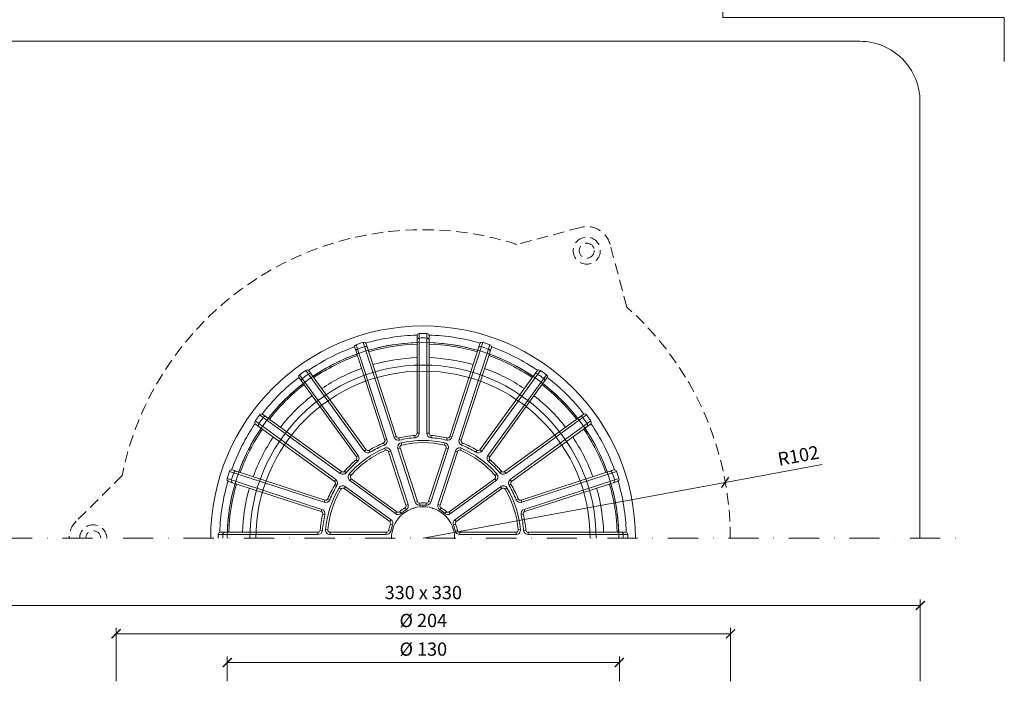
# Model space of a CAD drawing. Units: millimetres. Extents: x -3781 to 3448, y 10854 to 27988.
# Drawn here: x 2684 to 3011, y 14704 to 14926 of the extents above; entities that cross this region are included whole.
import ezdxf
from ezdxf.enums import TextEntityAlignment as Align

# ---------------------------------------------------------------- set-up
doc = ezdxf.new("R2010")
doc.units = ezdxf.units.MM
doc.linetypes.add('DASHDOT2', pattern=[0.5, 0.25, -0.125, 0, -0.125])
doc.linetypes.add('HIDDEN2', pattern=[0.1875, 0.125, -0.0625])
doc.layers.get('DEFPOINTS').update_dxf_attribs({"color": 254, "lineweight": 30})
for name, color, linetype, lineweight in [('TOPWET_KOTY', 30, 'Continuous', 13), ('TOPWET_KOŠ', 11, 'Continuous', 13), ('TOPWET_TENKOU', 142, 'Continuous', 13), ('TOPWET_VYKRESOVE_POLE', 254, 'Continuous', 13)]:
    doc.layers.add(name, color=color, linetype=linetype, lineweight=lineweight)
doc.layers.add('Vrstva 4', color=255, linetype='Continuous')
doc.styles.add('BOLD_ARIAL_NARROW', font='ARIALNB.TTF')
doc.styles.add('REGULAR_ARIAL_NARROW', font='ARIALN.TTF')
doc.dimstyles.new('ISO-TW 1-2', dxfattribs={"dimscale": 2, "dimtxt": 2.2, "dimasz": 1.5, "dimexe": 1, "dimexo": 0, "dimgap": 0.75, "dimtad": 1, "dimdec": 0, "dimtxsty": 'REGULAR_ARIAL_NARROW', "dimblk": 'ARCHTICK', "dimcen": 0.5, "dimclrd": 256, "dimclre": 256, "dimclrt": 256, "dimadec": 0, "dimazin": 0, "dimtfac": 1, "dimtdec": 0, "dimtmove": 1, "dimatfit": 3, "dimldrblk": 'DOT', "dimfxl": 1, "dimtfill": 1, "dimtzin": 0, "dimlwd": -1, "dimlwe": -1, "dimarcsym": 0})

# ---------------------------------------------------------------- blocks, each defined once
blk = doc.blocks.new('*U478')
at = {"layer": 'Vrstva 4', "color": 8, "lineweight": 5, "ltscale": 0.5, "true_color": 0x828282}
blk.add_lwpolyline([(87.5, 274.71), (87.5, 282), (40.78, 282), (40.78, 289), (33.78, 289)], dxfattribs=at)
at = {"color": 7}
for tag, height, style, p in [('01_OZNAČENÍ_VÝKRESU', 3, 'BOLD_ARIAL_NARROW', (87.5, 284.23)), ('08_REZERVNÍ_POLE', 2.25, 'REGULAR_ARIAL_NARROW', (5.16, 12.83))]:
    blk.add_attdef(tag, text='', height=height, dxfattribs=dict(at, style=style)).set_placement(p, align=Align.RIGHT)
for tag, p, style in [('02_NADPIS_HLAVNÍ', (-80.68, 29.06), 'BOLD_ARIAL_NARROW'), ('06_VÁHA_KG', (-7.96, 23.66), 'REGULAR_ARIAL_NARROW'), ('03_TYP', (-80.68, 23.66), 'BOLD_ARIAL_NARROW'), ('04_KÓD_NEBO_PODNADPIS', (-82.11, 18.23), 'REGULAR_ARIAL_NARROW'), ('07_MATERIÁL', (-7.96, 18.23), 'REGULAR_ARIAL_NARROW'), ('05_MĚŘÍTKO', (-80.68, 12.83), 'REGULAR_ARIAL_NARROW')]:
    blk.add_attdef(tag, p, '', height=2.25, dxfattribs=dict(at, style=style))
blk = doc.blocks.new('TWOK_HALF_TOP_VIEW')
at = {"layer": 'TOPWET_KOŠ', "ltscale": 40}
for p, q in [((-12.68, 32.57), (-11.97, 32.8)), ((-8.88, 33.8), (-9.59, 33.57)), ((-7.99, 33.3), (-7.84, 32.57)), ((-2.69, 34.14), (-2.63, 33.4)), ((-2, 34.89), (-1.25, 34.89)), ((2, 34.89), (1.25, 34.89)), ((2.69, 34.14), (2.63, 33.4)), ((7.99, 33.3), (7.82, 32.58)), ((8.88, 33.8), (9.59, 33.57)), ((12.68, 32.57), (11.97, 32.8)), ((-13.11, 31.64), (-12.82, 30.95)), ((-12.45, 29.21), (-12.75, 29.9)), ((-8.35, 29.75), (-7.64, 29.98)), ((-7.26, 31.68), (-7.09, 30.95)), ((7.09, 30.95), (7.26, 31.68)), ((7.64, 29.98), (8.35, 29.75)), ((12.75, 29.9), (12.45, 29.21)), ((13.11, 31.64), (12.81, 30.96)), ((-22.13, 27.05), (-21.52, 27.49)), ((-18.89, 29.4), (-19.5, 28.96)), ((-17.89, 29.2), (-17.5, 28.57)), ((-11.44, 28.75), (-10.73, 28.98)), ((10.73, 28.98), (11.44, 28.75)), ((17.89, 29.2), (17.5, 28.57)), ((18.89, 29.4), (19.5, 28.96)), ((22.13, 27.05), (21.52, 27.49)), ((-22.25, 26.04), (-21.76, 25.47)), ((22.25, 26.04), (21.76, 25.47)), ((-27.05, 22.13), (-27.49, 21.52)), ((-26.04, 22.25), (-25.48, 21.74)), ((-24.49, 21.36), (-23.93, 20.87)), ((-24.25, 19.16), (-23.81, 19.77)), ((23.81, 19.77), (24.25, 19.16)), ((23.93, 20.87), (24.49, 21.36)), ((26.04, 22.25), (25.47, 21.76)), ((27.05, 22.13), (27.49, 21.52)), ((-29.4, 18.89), (-28.96, 19.5)), ((-29.2, 17.89), (-28.57, 17.5)), ((-27.24, 16.31), (-27.88, 16.7)), ((-26.16, 16.53), (-25.72, 17.14)), ((25.72, 17.14), (26.16, 16.53)), ((27.88, 16.7), (27.24, 16.31)), ((29.2, 17.89), (28.56, 17.52)), ((29.4, 18.89), (28.96, 19.5)), ((-31.64, 13.11), (-30.95, 12.82)), ((31.64, 13.11), (30.95, 12.82)), ((-32.57, 12.68), (-32.8, 11.97)), ((-6, 10.1), (-5.62, 9.46)), ((-5.67, 10.98), (-4.96, 11.21)), ((-1.87, 12.21), (-2.58, 11.98)), ((-1.08, 11.7), (-1.01, 10.95)), ((1.08, 11.7), (1.01, 10.95)), ((1.87, 12.21), (2.58, 11.98)), ((5.67, 10.98), (4.96, 11.21)), ((6, 10.1), (5.62, 9.46)), ((32.57, 12.68), (32.8, 11.97)), ((-33.8, 8.88), (-33.57, 9.59)), ((-33.3, 7.99), (-32.58, 7.82)), ((-8.69, 8.79), (-9.13, 8.18)), ((-7.75, 8.83), (-7.26, 8.27)), ((7.75, 8.83), (7.26, 8.27)), ((8.69, 8.79), (9.13, 8.18)), ((33.3, 7.99), (32.58, 7.82)), ((33.8, 8.88), (33.57, 9.59)), ((-11.04, 5.55), (-10.6, 6.16)), ((-10.79, 4.65), (-10.1, 4.35)), ((10.79, 4.65), (10.1, 4.35)), ((11.04, 5.55), (10.6, 6.16)), ((-34.89, 2), (-34.89, 1.25)), ((-34.14, 2.69), (-33.4, 2.61)), ((-32.37, 2.88), (-31.62, 2.82)), ((-30.88, 1.25), (-30.88, 2)), ((-12.19, 2), (-12.19, 1.25)), ((-11.46, 2.59), (-10.73, 2.42)), ((11.46, 2.59), (10.73, 2.42)), ((12.19, 2), (12.19, 1.25)), ((30.88, 2), (30.88, 1.25)), ((31.62, 2.82), (32.37, 2.88)), ((34.14, 2.69), (33.4, 2.63)), ((34.89, 2), (34.89, 1.25))]:
    blk.add_line(p, q, dxfattribs=at)
for points in [[(21.01, 64.67, 0.004647), (19.81, 65.05, 0.40878), (18.88, 64.57), (8.88, 33.8, -0.39136), (7.99, 33.3, 0.039234), (2.69, 34.14, -0.39136), (2, 34.89), (2, 67.24, 0.40878), (1.26, 67.99, 0.009294), (-1.26, 67.99, 0.40878), (-2, 67.24), (-2, 34.89, -0.39136), (-2.69, 34.14, 0.039234), (-7.99, 33.3, -0.39136), (-8.88, 33.8), (-18.88, 64.57, 0.40878), (-19.81, 65.05, 0.004647), (-21.01, 64.67)], [(-1.25, 67.99), (-1.25, 34.89, -0.39136), (-2.63, 33.4, 0.039234), (-7.82, 32.58, -0.39136), (-9.59, 33.57), (-19.82, 65.05)], [(1.25, 67.99), (1.25, 34.89, 0.39136), (2.63, 33.4, -0.039234), (7.82, 32.58, 0.39136), (9.59, 33.57), (19.82, 65.05)], [(-21.01, 64.67, 0.004647), (-22.21, 64.27, 0.40878), (-22.68, 63.33), (-12.68, 32.57, -0.39136), (-13.11, 31.64, 0.039234), (-17.89, 29.2, -0.39136), (-18.89, 29.4), (-37.9, 55.57, 0.40878), (-38.94, 55.75, 0.009294), (-40.99, 54.26, 0.40878), (-41.14, 53.22), (-22.13, 27.05, -0.39136), (-22.25, 26.04, 0.039234), (-26.04, 22.25, -0.39136), (-27.05, 22.13), (-53.22, 41.14, 0.40878), (-54.26, 40.99, 0.004647), (-55.01, 39.97)], [(-38.95, 55.74), (-19.5, 28.96, 0.39136), (-17.5, 28.57, -0.039234), (-12.82, 30.95, 0.39136), (-11.97, 32.8), (-22.2, 64.27)], [(38.95, 55.74), (19.5, 28.96, -0.39136), (17.5, 28.57, 0.039234), (12.82, 30.95, -0.39136), (11.97, 32.8), (22.2, 64.27)], [(55.01, 39.97, 0.004647), (54.26, 40.99, 0.40878), (53.22, 41.14), (27.05, 22.13, -0.39136), (26.04, 22.25, 0.039234), (22.25, 26.04, -0.39136), (22.13, 27.05), (41.14, 53.22, 0.40878), (40.99, 54.26, 0.009294), (38.94, 55.75, 0.40878), (37.9, 55.57), (18.89, 29.4, -0.39136), (17.89, 29.2, 0.039234), (13.11, 31.64, -0.39136), (12.68, 32.57), (22.68, 63.33, 0.40878), (22.21, 64.27, 0.004647), (21.01, 64.67)], [(-40.97, 54.27), (-21.52, 27.49, -0.39136), (-21.76, 25.47, 0.039234), (-25.47, 21.76, -0.39136), (-27.49, 21.52), (-54.27, 40.97)], [(40.97, 54.27), (21.52, 27.49, 0.39136), (21.76, 25.47, -0.039234), (25.47, 21.76, 0.39136), (27.49, 21.52), (54.27, 40.97)], [(-55.01, 39.97, 0.004647), (-55.75, 38.94, 0.40878), (-55.57, 37.9), (-29.4, 18.89, -0.39136), (-29.2, 17.89, 0.039234), (-31.64, 13.11, -0.39136), (-32.57, 12.68), (-63.33, 22.68, 0.40878), (-64.27, 22.21, 0.009294), (-65.05, 19.81, 0.40878), (-64.57, 18.88), (-33.8, 8.88, -0.39136), (-33.3, 7.99, 0.039234), (-34.14, 2.69, -0.39136), (-34.89, 2), (-67.24, 2, 0.40878), (-67.99, 1.26, 0.004647), (-68, 0)], [(68, 0, 0.004647), (67.99, 1.26, 0.40878), (67.24, 2), (34.89, 2, -0.39136), (34.14, 2.69, 0.039234), (33.3, 7.99, -0.39136), (33.8, 8.88), (64.57, 18.88, 0.40878), (65.05, 19.81, 0.009294), (64.27, 22.21, 0.40878), (63.33, 22.68), (32.57, 12.68, -0.39136), (31.64, 13.11, 0.039234), (29.2, 17.89, -0.39136), (29.4, 18.89), (55.57, 37.9, 0.40878), (55.75, 38.94, 0.004647), (55.01, 39.97)], [(-64.27, 22.2), (-32.8, 11.97, 0.39136), (-30.95, 12.82, -0.039234), (-28.57, 17.5, 0.39136), (-28.96, 19.5), (-55.74, 38.95)], [(64.27, 22.2), (32.8, 11.97, -0.39136), (30.95, 12.82, 0.039234), (28.57, 17.5, -0.39136), (28.96, 19.5), (55.74, 38.95)], [(-65.05, 19.82), (-33.57, 9.59, -0.39136), (-32.58, 7.82, 0.039234), (-33.4, 2.63, -0.39136), (-34.89, 1.25), (-67.99, 1.25)], [(65.05, 19.82), (33.57, 9.59, 0.39136), (32.58, 7.82, -0.039234), (33.4, 2.63, 0.39136), (34.89, 1.25), (67.99, 1.25)]]:
    blk.add_lwpolyline(points, format="xyb", dxfattribs=at)
for points in [[(-7.26, 8.27, -0.046205), (-5.62, 9.46, 0.350641), (-4.96, 11.21), (-10.73, 28.98, 0.440476), (-12.75, 29.9, 0.113146), (-24.49, 21.36, 0.440476), (-24.25, 19.16), (-9.13, 8.18, 0.350641)], [(-1.01, 10.95, -0.046205), (1.01, 10.95, 0.350641), (2.58, 11.98), (8.35, 29.75, 0.440476), (7.26, 31.68, 0.113146), (-7.26, 31.68, 0.440476), (-8.35, 29.75), (-2.58, 11.98, 0.350641)], [(7.64, 29.98), (1.87, 12.21, -0.350641), (1.08, 11.7, 0.046205), (-1.08, 11.7, -0.350641), (-1.87, 12.21), (-7.64, 29.98, -0.440476), (-7.09, 30.95, -0.113146), (7.09, 30.95, -0.440476)], [(5.62, 9.46, -0.046205), (7.26, 8.27, 0.350641), (9.13, 8.18), (24.25, 19.16, 0.440476), (24.49, 21.36, 0.113146), (12.75, 29.9, 0.440476), (10.73, 28.98), (4.96, 11.21, 0.350641)], [(-11.44, 28.75), (-5.67, 10.98, -0.350641), (-6, 10.1, 0.046205), (-7.75, 8.83, -0.350641), (-8.69, 8.79), (-23.81, 19.77, -0.440476), (-23.93, 20.87, -0.113146), (-12.45, 29.21, -0.440476)], [(23.81, 19.77), (8.69, 8.79, -0.350641), (7.75, 8.83, 0.046205), (6, 10.1, -0.350641), (5.67, 10.98), (11.44, 28.75, -0.440476), (12.45, 29.21, -0.113146), (23.93, 20.87, -0.440476)], [(-10.73, 2.42, -0.046205), (-10.1, 4.35, 0.350641), (-10.6, 6.16), (-25.72, 17.14, 0.440476), (-27.88, 16.7, 0.113146), (-32.37, 2.88, 0.440476), (-30.88, 1.25), (-12.19, 1.25, 0.350641)], [(-26.16, 16.53), (-11.04, 5.55, -0.350641), (-10.79, 4.65, 0.046205), (-11.46, 2.59, -0.350641), (-12.19, 2), (-30.88, 2, -0.440476), (-31.62, 2.82, -0.113146), (-27.24, 16.31, -0.440476)], [(10.1, 4.35, -0.046205), (10.73, 2.42, 0.350641), (12.19, 1.25), (30.88, 1.25, 0.440476), (32.37, 2.88, 0.113146), (27.88, 16.7, 0.440476), (25.72, 17.14), (10.6, 6.16, 0.350641)], [(30.88, 2), (12.19, 2, -0.350641), (11.46, 2.59, 0.046205), (10.79, 4.65, -0.350641), (11.04, 5.55), (26.16, 16.53, -0.440476), (27.24, 16.31, -0.113146), (31.62, 2.82, -0.440476)]]:
    blk.add_lwpolyline(points, format="xyb", close=True, dxfattribs=at)
for centre, radius, start, end in [((-1.5, 0), 68, 359.9999999999971, 0), ((0, 0), 67.5, 91.6664, 106.3336), ((-1.25, 65.74), 0.75, 91.065, 180), ((0, -1.5), 68, 88.935, 91.065), ((1.25, 65.74), 0.75, 0, 88.935), ((0, 0), 67.5, 73.6664, 88.3336), ((0, 0), 67.5, 109.6664, 124.3336), ((-21.5, 62.13), 0.75, 109.065, 198), ((0.46, -1.43), 68, 108, 109.065), ((0.46, -1.43), 68, 106.935, 108), ((-19.13, 62.91), 0.75, 18, 106.935), ((0, 0), 65, 91.7632, 106.2368), ((0, 0), 64.5, 91.7769, 106.2231), ((0, 0), 65, 73.7632, 88.2368), ((0, 0), 64.5, 73.7769, 88.2231), ((19.13, 62.91), 0.75, 73.065, 162), ((-0.46, -1.43), 68, 72, 73.065), ((-0.46, -1.43), 68, 70.935, 72), ((21.5, 62.13), 0.75, 342, 70.935), ((0, 0), 67.5, 55.6664, 70.3336), ((0, 0), 65, 109.7632, 124.2368), ((0, 0), 64.5, 109.7769, 124.2231), ((0, 0), 60, 91.9102, 106.0898), ((0, 0), 60, 73.9102, 88.0898), ((0, 0), 64.5, 55.7769, 70.2231), ((0, 0), 65, 55.7632, 70.2368), ((0, 0), 60, 109.9102, 124.0898), ((0, 0), 60, 55.9102, 70.0898), ((0, 0), 67.5, 127.6664, 142.3336), ((-39.65, 52.45), 0.75, 127.065, 216), ((0.88, -1.21), 68, 124.935, 127.065), ((-37.63, 53.92), 0.75, 36, 124.935), ((37.63, 53.92), 0.75, 55.065, 144), ((-0.88, -1.21), 68, 52.935, 55.065), ((39.65, 52.45), 0.75, 324, 52.935), ((0, 0), 67.5, 37.6664, 52.3336), ((0, 0), 65, 127.7632, 142.2368), ((0, 0), 64.5, 127.7769, 142.2231), ((0, 0), 64.5, 37.7769, 52.2231), ((0, 0), 65, 37.7632, 52.2368), ((0, 0), 60, 127.9102, 142.0898), ((0, 0), 60, 37.9102, 52.0898), ((1.21, -0.88), 68, 142.935, 144), ((-52.45, 39.65), 0.75, 54, 142.935), ((52.45, 39.65), 0.75, 37.065, 126), ((-1.21, -0.88), 68, 36, 37.065), ((0, 0), 67.5, 145.6664, 160.3336), ((0, 0), 65, 145.7632, 160.2368), ((0, 0), 64.5, 145.7769, 160.2231), ((-53.92, 37.63), 0.75, 145.065, 234), ((1.21, -0.88), 68, 144, 145.065), ((0, 0), 64.5, 19.7769, 34.2231), ((0, 0), 65, 19.7632, 34.2368), ((-1.21, -0.88), 68, 34.935, 36), ((53.92, 37.63), 0.75, 306, 34.935), ((0, 0), 67.5, 19.6664, 34.3336), ((0, 0), 60, 145.9102, 160.0898), ((0, 0), 60, 19.9102, 34.0898), ((1.43, -0.46), 68, 160.935, 163.065), ((-62.13, 21.5), 0.75, 72, 160.935), ((62.13, 21.5), 0.75, 19.065, 108), ((-1.43, -0.46), 68, 16.935, 19.065), ((0, 0), 67.5, 163.6664, 178.3336), ((0, 0), 65, 163.7632, 178.2368), ((0, 0), 64.5, 163.7769, 178.2231), ((-62.91, 19.13), 0.75, 163.065, 252), ((0, 0), 60, 163.9102, 178.0898), ((0, 0), 60, 1.9102, 16.0898), ((0, 0), 64.5, 1.7769, 16.2231), ((0, 0), 65, 1.7632, 16.2368), ((62.91, 19.13), 0.75, 288, 16.935), ((0, 0), 67.5, 1.6664, 16.3336), ((0, 0), 10.5, 360, 180), ((1.5, 0), 68, 178.935, 180), ((-65.74, 1.25), 0.75, 90, 178.935), ((65.74, 1.25), 0.75, 1.065, 90), ((-1.5, 0), 68, 0, 1.065)]:
    blk.add_arc(centre, radius, start, end, dxfattribs=at)
at = {"layer": 'TOPWET_KOŠ'}
for p in [(-3.24, 9.99), (-3.24, 9.99), (-3.24, 9.99), (0, 10.5), (0, 10.5), (0, 10.5), (0, 10.5), (3.24, 9.99), (3.24, 9.99), (3.24, 9.99), (-6.17, 8.49), (-6.17, 8.49), (-6.17, 8.49), (6.17, 8.49), (6.17, 8.49), (6.17, 8.49), (-8.49, 6.17), (-8.49, 6.17), (-8.49, 6.17), (-8.49, 6.17), (8.49, 6.17), (8.49, 6.17), (8.49, 6.17), (-10.5, 0), (-10.5, 0), (-10.5, 0), (-10.5, 0), (-9.99, 3.24), (-9.99, 3.24), (-9.99, 3.24), (-9.99, 3.24), (-9.99, 3.24), (9.99, 3.24), (9.99, 3.24), (10.5, 0), (10.5, 0)]:
    blk.add_point(p, dxfattribs=at)
blk = doc.blocks.new('_ArchTick')
at = {"color": 0, "linetype": 'ByBlock', "const_width": 0.15}
blk.add_lwpolyline([(-0.5, -0.5), (0.5, 0.5)], dxfattribs=at)
blk = doc.blocks.new('*D432')
at = {"layer": 'DEFPOINTS', "color": 0, "ltscale": 30, "transparency": 16777216}
for p in [(2918.69, 14772.13), (2818.39, 14753.59)]:
    blk.add_point(p, dxfattribs=at)
at = {"layer": 'TOPWET_KOTY', "ltscale": 30, "transparency": 16777216}
for p in [(2950.87, 14778.08), (2818.39, 14753.59)]:
    blk.add_line(p, (2918.69, 14772.13), dxfattribs=at)
at = {"layer": 'TOPWET_KOTY', "ltscale": 30, "transparency": 16777216, "xscale": 3, "yscale": 3, "zscale": 3, "rotation": 190.4737376092126}
blk.add_blockref('_ArchTick', (2918.69, 14772.13), dxfattribs=at)
at = {"layer": 'TOPWET_KOTY', "ltscale": 30, "transparency": 16777216, "insert": (2943.11, 14780.46), "char_height": 4.4, "attachment_point": 5, "rotation": 10.4737, "style": 'REGULAR_ARIAL_NARROW', "bg_fill": 3, "box_fill_scale": 1.1, "bg_fill_color": 256, "bg_fill_true_color": 13158600, "bg_fill_transparency": 0}
blk.add_mtext('R102', dxfattribs=at)
blk = doc.blocks.new('_Dot')
at = {"color": 0, "linetype": 'ByBlock', "lineweight": -2}
blk.add_line((-0.5, 0), (-1, 0), dxfattribs=at)
at = {"color": 0, "linetype": 'ByBlock', "const_width": 0.5}
blk.add_lwpolyline([(-0.25, 0, 1), (0.25, 0, 1)], format="xyb", close=True, dxfattribs=at)
blk = doc.blocks.new('*D433')
at = {"layer": 'DEFPOINTS', "color": 0, "ltscale": 30, "transparency": 16777216}
for p in [(2983.49, 14731.26), (2653.49, 14706.14), (2983.49, 14706.14)]:
    blk.add_point(p, dxfattribs=at)
at = {"layer": 'TOPWET_KOTY', "ltscale": 30, "transparency": 16777216}
for p, q in [((2653.49, 14706.14), (2653.49, 14733.26)), ((2653.49, 14731.26), (2983.49, 14731.26)), ((2983.49, 14706.14), (2983.49, 14733.26))]:
    blk.add_line(p, q, dxfattribs=at)
at = {"layer": 'TOPWET_KOTY', "ltscale": 30, "transparency": 16777216, "xscale": 3, "yscale": 3, "zscale": 3, "rotation": 180}
blk.add_blockref('_ArchTick', (2653.49, 14731.26), dxfattribs=at)
at = {"layer": 'TOPWET_KOTY', "ltscale": 30, "transparency": 16777216, "xscale": 3, "yscale": 3, "zscale": 3}
blk.add_blockref('_ArchTick', (2983.49, 14731.26), dxfattribs=at)
at = {"layer": 'TOPWET_KOTY', "ltscale": 30, "transparency": 16777216, "insert": (2818.49, 14735), "char_height": 4.4, "attachment_point": 5, "style": 'REGULAR_ARIAL_NARROW', "bg_fill": 3, "box_fill_scale": 1.1, "bg_fill_color": 256, "bg_fill_true_color": 13158600, "bg_fill_transparency": 0}
blk.add_mtext('330 x 330', dxfattribs=at)
blk = doc.blocks.new('*D434')
at = {"layer": 'DEFPOINTS', "color": 0, "ltscale": 30, "transparency": 16777216}
for p in [(2920.49, 14721.88), (2716.49, 14706.14), (2920.49, 14706.14)]:
    blk.add_point(p, dxfattribs=at)
at = {"layer": 'TOPWET_KOTY', "ltscale": 30, "transparency": 16777216}
for p, q in [((2716.49, 14706.14), (2716.49, 14723.88)), ((2716.49, 14721.88), (2920.49, 14721.88)), ((2920.49, 14706.14), (2920.49, 14723.88))]:
    blk.add_line(p, q, dxfattribs=at)
at = {"layer": 'TOPWET_KOTY', "ltscale": 30, "transparency": 16777216, "xscale": 3, "yscale": 3, "zscale": 3, "rotation": 180}
blk.add_blockref('_ArchTick', (2716.49, 14721.88), dxfattribs=at)
at = {"layer": 'TOPWET_KOTY', "ltscale": 30, "transparency": 16777216, "xscale": 3, "yscale": 3, "zscale": 3}
blk.add_blockref('_ArchTick', (2920.49, 14721.88), dxfattribs=at)
at = {"layer": 'TOPWET_KOTY', "ltscale": 30, "transparency": 16777216, "insert": (2818.49, 14725.74), "char_height": 4.4, "attachment_point": 5, "style": 'REGULAR_ARIAL_NARROW', "bg_fill": 3, "box_fill_scale": 1.1, "bg_fill_color": 256, "bg_fill_true_color": 13158600, "bg_fill_transparency": 0}
blk.add_mtext('Ø 204 ', dxfattribs=at)
blk = doc.blocks.new('*D435')
at = {"layer": 'DEFPOINTS', "color": 0, "ltscale": 30, "transparency": 16777216}
for p in [(2883.6, 14712.36), (2753.39, 14706.14), (2883.6, 14706.14)]:
    blk.add_point(p, dxfattribs=at)
at = {"layer": 'TOPWET_KOTY', "ltscale": 30, "transparency": 16777216}
for p, q in [((2753.39, 14706.14), (2753.39, 14714.36)), ((2753.39, 14712.36), (2883.6, 14712.36)), ((2883.6, 14706.14), (2883.6, 14714.36))]:
    blk.add_line(p, q, dxfattribs=at)
at = {"layer": 'TOPWET_KOTY', "ltscale": 30, "transparency": 16777216, "xscale": 3, "yscale": 3, "zscale": 3, "rotation": 180}
blk.add_blockref('_ArchTick', (2753.39, 14712.36), dxfattribs=at)
at = {"layer": 'TOPWET_KOTY', "ltscale": 30, "transparency": 16777216, "xscale": 3, "yscale": 3, "zscale": 3}
blk.add_blockref('_ArchTick', (2883.6, 14712.36), dxfattribs=at)
at = {"layer": 'TOPWET_KOTY', "ltscale": 30, "transparency": 16777216, "insert": (2818.49, 14716.23), "char_height": 4.4, "attachment_point": 5, "style": 'REGULAR_ARIAL_NARROW', "bg_fill": 3, "box_fill_scale": 1.1, "bg_fill_color": 256, "bg_fill_true_color": 13158600, "bg_fill_transparency": 0}
blk.add_mtext('Ø 130 ', dxfattribs=at)

msp = doc.modelspace()

# ---------------------------------------------------------------- linework, layer by layer
at = {"layer": 'TOPWET_TENKOU', "ltscale": 30}
msp.add_lwpolyline([(2653.39, 14753.59), (2653.39, 14898.59, -0.414214), (2673.39, 14918.59), (2963.39, 14918.59, -0.414214), (2983.39, 14898.59), (2983.39, 14753.59)], format="xyb", dxfattribs=at)
at = {"layer": 'TOPWET_TENKOU', "linetype": 'HIDDEN2', "ltscale": 30}
for points in [[(2886.05, 14830.36), (2880.48, 14851.16, 0.414214), (2870.68, 14856.81), (2849.56, 14851.16)], [(2718.46, 14774.47), (2703.23, 14759.25, 0.198912), (2700.89, 14753.59, 0.198912)]]:
    msp.add_lwpolyline(points, format="xyb", dxfattribs=at)
at = {"layer": 'TOPWET_TENKOU', "linetype": 'DASHDOT2', "ltscale": 40}
msp.add_lwpolyline([(2638.39, 14753.59), (2998.39, 14753.59)], dxfattribs=at)
at = {"layer": 'TOPWET_TENKOU', "linetype": 'HIDDEN2', "ltscale": 30}
for radius in [4.5, 2.5]:
    msp.add_circle((2872.75, 14849.09), radius, dxfattribs=at)
for centre, radius, start, end in [((2818.39, 14754.04), 102, 72.2049, 168.4414), ((2818.39, 14754.04), 102, 359.7503, 48.4414), ((2708.89, 14753.59), 4.5, 0, 180), ((2708.89, 14753.59), 2.5, 0, 180)]:
    msp.add_arc(centre, radius, start, end, dxfattribs=at)
at = {"layer": 'TOPWET_TENKOU', "ltscale": 30}
for radius in [70.5, 65, 57.5, 55.5]:
    msp.add_arc((2818.39, 14753.59), radius, 0, 180, dxfattribs=at)

# ---------------------------------------------------------------- block references
at = {"ltscale": 40}
msp.add_blockref('TWOK_HALF_TOP_VIEW', (2818.39, 14753.59), dxfattribs=at)
at = {"layer": 'TOPWET_VYKRESOVE_POLE', "ltscale": 40, "xscale": 2, "yscale": 2, "zscale": 2}
msp.add_blockref('*U478', (2836.39, 14362.5), dxfattribs=at)

# ---------------------------------------------------------------- next in the draw order: dimensions: what is measured, and where the dimension line sits
at = {"layer": 'TOPWET_KOTY', "ltscale": 30}
dim = msp.add_radius_dim(center=(2818.39, 14753.59), mpoint=(2918.69, 14772.13), dimstyle='ISO-TW 1-2', dxfattribs=at)
dim.commit()
dim.dimension.update_dxf_attribs({"geometry": '*D432', "text_midpoint": (2943.79, 14776.77), "dimtype": 164})
dim = msp.add_linear_dim(base=(2983.49, 14731.26, 0), p1=(2653.49, 14706.14, 0), p2=(2983.49, 14706.14, 0), text='330 x 330', dimstyle='ISO-TW 1-2', dxfattribs=at)
dim.commit()
dim.dimension.update_dxf_attribs({"geometry": '*D433', "text_midpoint": (2818.49, 14735, 0)})

# ---------------------------------------------------------------- next in the draw order: dimensions: what is measured, and where the dimension line sits
dim = msp.add_linear_dim(base=(2920.49, 14721.88, 0), p1=(2716.49, 14706.14, 0), p2=(2920.49, 14706.14, 0), text='Ø <> ', dimstyle='ISO-TW 1-2', dxfattribs=at)
dim.commit()
dim.dimension.update_dxf_attribs({"geometry": '*D434', "text_midpoint": (2818.49, 14725.74, 0)})

# ---------------------------------------------------------------- next in the draw order: dimensions: what is measured, and where the dimension line sits
dim = msp.add_linear_dim(base=(2883.6, 14712.36, 0), p1=(2753.39, 14706.14, 0), p2=(2883.6, 14706.14, 0), text='Ø <> ', dimstyle='ISO-TW 1-2', dxfattribs=at)
dim.commit()
dim.dimension.update_dxf_attribs({"geometry": '*D435', "text_midpoint": (2818.49, 14716.23, 0)})

doc.saveas('drawing.dxf')
